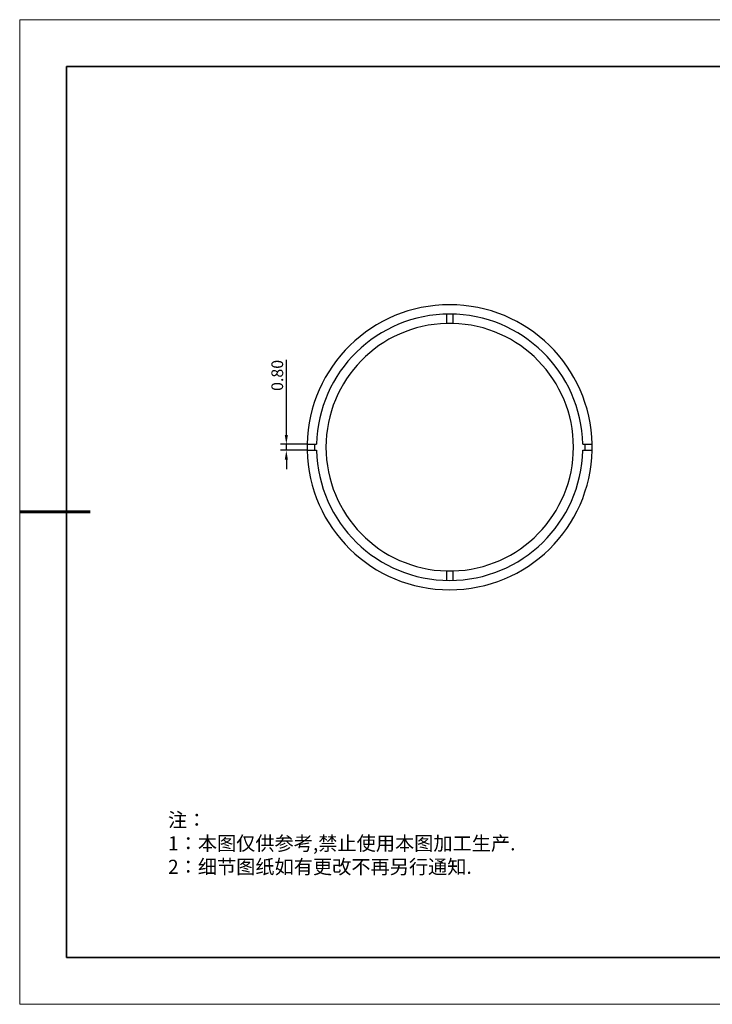
# Model space of a CAD drawing. Units: millimetres. Extents: x 12216 to 12513, y -7597 to -7387.
# Drawn here: x 12216 to 12364, y -7597 to -7387 of the extents above; entities that cross this region are included whole.
import ezdxf

# ---------------------------------------------------------------- set-up
doc = ezdxf.new("R2010")
doc.units = ezdxf.units.MM
doc.header["$LTSCALE"] = 10
doc.header["$PDMODE"] = 34
doc.layers.add('1轮廓实线层', color=7, linetype='Continuous')
doc.layers.add('6文字层', color=3, linetype='Continuous')
for name, color, linetype, lineweight in [('7标注层', 4, 'Continuous', 5), ('粗实线层', 7, 'Continuous', 35), ('细实线层', 7, 'Continuous', 18)]:
    doc.layers.add(name, color=color, linetype=linetype, lineweight=lineweight)
doc.styles.add('TH-GBD2M', font='calibri.ttf', dxfattribs={"width": 0.8, "height": 2.5})
doc.styles.add('标准', font='txt', dxfattribs={"height": 9.59})
doc.dimstyles.new('透镜标注$0', dxfattribs={"dimtxt": 4, "dimasz": 2, "dimexe": 1.25, "dimexo": 0, "dimtad": 1, "dimlfac": 0.5, "dimzin": 1, "dimdsep": 46, "dimtxsty": 'TH-GBD2M', "dimcen": 2.5, "dimclrd": 4, "dimclre": 4, "dimclrt": 3, "dimadec": 0, "dimazin": 0, "dimtm": 1e-09, "dimtfac": 1, "dimtmove": 0, "dimatfit": 3, "dimfxl": 1, "dimtzin": 0, "dimarcsym": 0})

# ---------------------------------------------------------------- blocks, each defined once
blk = doc.blocks.new('*X52')
at = {"layer": '粗实线层'}
for p, q in [((-138.5, 95), (-138.5, -95)), ((138.5, 95), (-138.5, 95)), ((-138.5, -95), (138.5, -95))]:
    blk.add_line(p, q, dxfattribs=at)
at = {"layer": '粗实线层', "lineweight": 60}
blk.add_line((-148.5, 0), (-133.5, 0), dxfattribs=at)
at = {"layer": '细实线层'}
for p, q in [((148.5, 105), (-148.5, 105)), ((-148.5, 105), (-148.5, -105)), ((-148.5, -105), (148.5, -105))]:
    blk.add_line(p, q, dxfattribs=at)
blk = doc.blocks.new('*D129')
at = {"layer": '7标注层', "color": 4, "linetype": 'ByBlock', "lineweight": -2, "transparency": 16777216}
for p, q in [((12273.2, -7475.26), (12273.2, -7459.27)), ((12277.64, -7477.26), (12271.95, -7477.26)), ((12273.2, -7478.54), (12273.2, -7477.26)), ((12277.64, -7478.54), (12271.95, -7478.54)), ((12273.2, -7480.54), (12273.2, -7482.54))]:
    blk.add_line(p, q, dxfattribs=at)
at = {"layer": '7标注层', "color": 4, "transparency": 16777216}
for points in [[(12272.86, -7475.26), (12273.53, -7475.26), (12273.2, -7477.26)], [(12272.86, -7480.54), (12273.53, -7480.54), (12273.2, -7478.54)]]:
    blk.add_solid(points, dxfattribs=at)
at = {"layer": 'Defpoints', "color": 0, "transparency": 16777216}
for p in [(12277.64, -7477.26), (12273.2, -7478.54), (12277.64, -7478.54)]:
    blk.add_point(p, dxfattribs=at)
at = {"layer": '7标注层', "color": 3, "transparency": 16777216, "insert": (12270.01, -7462.57), "char_height": 2.5, "attachment_point": 2, "rotation": 90, "style": 'TH-GBD2M'}
blk.add_mtext('0.80', dxfattribs=at)

msp = doc.modelspace()

# ---------------------------------------------------------------- linework, layer by layer
at = {"color": 7, "linetype": 'Continuous', "lineweight": 25}
for p, q in [((12307.409, -7451.483), (12307.409, -7449.503)), ((12308.689, -7449.504), (12308.689, -7451.483)), ((12277.637, -7477.257), (12279.638, -7477.257)), ((12279.257, -7478.537), (12279.256, -7477.257)), ((12336.423, -7477.257), (12338.424, -7477.257)), ((12336.843, -7477.257), (12336.842, -7478.537)), ((12277.637, -7478.537), (12279.638, -7478.537)), ((12336.423, -7478.537), (12338.424, -7478.537)), ((12307.409, -7506.29), (12307.409, -7504.268)), ((12308.689, -7504.268), (12308.689, -7506.289))]:
    msp.add_line(p, q, dxfattribs=at)
for centre, radius, start, end in [((12308.03, -7477.897), 30.4, 1.20632, 178.79368), ((12308.03, -7477.897), 28.4, 1.29128, 178.70872), ((12308.049, -7477.875), 26.4, 91.38912, 268.61088), ((12308.049, -7477.875), 26.4, 88.61088, 91.38912), ((12308.049, -7477.875), 26.4, 271.38912, 88.61088), ((12308.03, -7477.897), 30.4, 178.79368, 181.20632), ((12308.03, -7477.897), 30.4, 358.79368, 1.20632), ((12308.03, -7477.897), 30.4, 181.20632, 358.79368), ((12308.03, -7477.897), 28.4, 181.29128, 358.70872), ((12308.049, -7477.875), 26.4, 268.61088, 271.38912)]:
    msp.add_arc(centre, radius, start, end, dxfattribs=at)
at = {"layer": '1轮廓实线层'}
msp.add_line((12363.315, -7586.7), (12503.315, -7586.7), dxfattribs=at)
at = {"layer": '6文字层', "color": 0}
msp.add_line((12363.315, -7586.7), (12243.315, -7586.7), dxfattribs=at)

# ---------------------------------------------------------------- block references
at = {"layer": '粗实线层'}
msp.add_blockref('*X52', (12364.815, -7491.7), dxfattribs=at)

# ---------------------------------------------------------------- texts
at = {"layer": '6文字层', "insert": (12247.952, -7555.872), "char_height": 3, "attachment_point": 1, "style": '标准'}
msp.add_mtext_dynamic_manual_height_columns('{\\fSimSun|b1|i0|c134|p34;\\C1;注：\\P1：本图仅供参考,禁止使用本图加工生产.\\P2：细节图纸如有更改不再另行通知.}', width=114.67031, gutter_width=1, heights=[0], dxfattribs=at)

# ---------------------------------------------------------------- dimensions: what is measured, and where the dimension line sits
at = {"layer": '7标注层'}
dim = msp.add_linear_dim(base=(12273.195, -7478.537), p1=(12277.637, -7477.257), p2=(12277.637, -7478.537), angle=90, text='0.80', dimstyle='透镜标注$0', override={"dimarcsym": 1}, dxfattribs=at)
dim.commit()
dim.dimension.update_dxf_attribs({"geometry": '*D129', "text_midpoint": (12273.195, -7462.574), "dimtype": 160})

doc.saveas('drawing.dxf')
